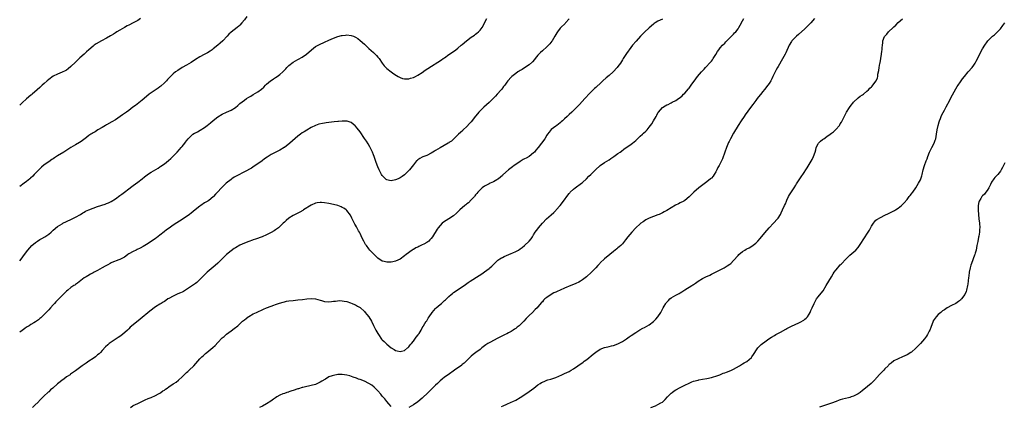
# Model space of a CAD drawing. Units: inches. Extents: x 2598000 to 2601000, y 1482000 to 1485000.
# Drawn here: x 2599874 to 2600317, y 1483171 to 1483344 of the extents above; entities that cross this region are included whole.
import ezdxf

# ---------------------------------------------------------------- set-up
doc = ezdxf.new("R2010")
doc.units = ezdxf.units.IN
doc.header["$MEASUREMENT"] = 0
doc.layers.add('LD25981482_10ft', color=120, linetype='Continuous')

msp = doc.modelspace()

# ---------------------------------------------------------------- linework, layer by layer
at = {"layer": 'LD25981482_10ft'}
for points, elevation in [([(2599976.11, 1483345.89), (2599975, 1483344.37), (2599973.91, 1483343), (2599973, 1483342.06), (2599972.44, 1483341.56), (2599971.74, 1483341), (2599969, 1483338.9), (2599968.05, 1483337.95), (2599967.21, 1483337), (2599965.27, 1483335), (2599964.04, 1483333.96), (2599963, 1483332.97), (2599961, 1483331.35), (2599960.5, 1483331), (2599959.6, 1483330.4), (2599958.35, 1483329.65), (2599956.86, 1483328.86), (2599955, 1483327.82), (2599953, 1483326.59), (2599951, 1483325.28), (2599949, 1483324.04), (2599947.07, 1483323), (2599945, 1483321.72), (2599944.01, 1483321), (2599943, 1483320.13), (2599941.83, 1483319), (2599941, 1483318.15), (2599940.46, 1483317.54), (2599939.91, 1483317), (2599939, 1483316.11), (2599937.36, 1483314.64), (2599937, 1483314.38), (2599936.24, 1483313.76), (2599933, 1483311.57), (2599932.22, 1483311), (2599931, 1483310.01), (2599929, 1483308.32), (2599926.03, 1483305.97), (2599924.89, 1483305.11), (2599923, 1483303.72), (2599921.96, 1483303), (2599920.24, 1483301.76), (2599919.12, 1483301), (2599917, 1483299.53), (2599915.42, 1483298.58), (2599913, 1483297.28), (2599912.46, 1483297), (2599911, 1483296.09), (2599909.07, 1483295), (2599907.87, 1483294.13), (2599907, 1483293.71), (2599906.6, 1483293.4), (2599905.91, 1483293), (2599905, 1483292.39), (2599903.25, 1483291), (2599903, 1483290.82), (2599901.99, 1483290.01), (2599900.77, 1483289.23), (2599899, 1483288.27), (2599897, 1483287.12), (2599893.72, 1483285), (2599891, 1483283.3), (2599889.59, 1483282.41), (2599889, 1483281.99), (2599888.4, 1483281.6), (2599887, 1483280.68), (2599885, 1483279.26), (2599883.81, 1483278.19), (2599883, 1483277.52), (2599881, 1483275.55), (2599880.46, 1483275), (2599879.77, 1483274.23), (2599878.77, 1483273.23), (2599878.52, 1483273), (2599877, 1483271.72), (2599876, 1483271), (2599873.94, 1483269.6)], 11050), ([(2599928.24, 1483345), (2599927, 1483344.13), (2599925, 1483343.06), (2599923, 1483342.08), (2599922.31, 1483341.69), (2599921, 1483340.99), (2599919, 1483339.82), (2599917.66, 1483339), (2599917, 1483338.59), (2599916.05, 1483337.95), (2599915, 1483337.33), (2599914.81, 1483337.19), (2599913, 1483336.18), (2599910.75, 1483335), (2599908.39, 1483333.61), (2599907.48, 1483333), (2599907, 1483332.63), (2599905.02, 1483331), (2599903.96, 1483330.04), (2599902.88, 1483329), (2599901, 1483327.27), (2599900.74, 1483327), (2599899.83, 1483326.17), (2599899, 1483325.44), (2599897, 1483323.46), (2599895.67, 1483322.33), (2599895, 1483321.83), (2599894.45, 1483321.55), (2599893, 1483320.83), (2599891, 1483320.05), (2599889, 1483319.04), (2599887, 1483317.58), (2599886.32, 1483317), (2599885, 1483315.78), (2599884.1, 1483315), (2599883, 1483313.98), (2599881.85, 1483313), (2599879.59, 1483311), (2599879.26, 1483310.74), (2599879, 1483310.56), (2599877, 1483308.93), (2599875, 1483307.19), (2599873.93, 1483306.11)], 11040), ([(2599873.94, 1483236.1), (2599874.63, 1483236.96), (2599876.07, 1483239), (2599877.59, 1483241), (2599879.43, 1483243), (2599881, 1483244.31), (2599881.94, 1483245), (2599883, 1483245.66), (2599883.87, 1483246.13), (2599885.31, 1483247), (2599887, 1483248.19), (2599888.1, 1483249), (2599888.56, 1483249.44), (2599889, 1483249.89), (2599891, 1483251.52), (2599893, 1483252.81), (2599893.34, 1483253), (2599895, 1483253.82), (2599897.18, 1483254.82), (2599899, 1483255.7), (2599901.24, 1483257), (2599902.33, 1483257.67), (2599903, 1483258.05), (2599903.59, 1483258.41), (2599905, 1483259.02), (2599907, 1483259.83), (2599909, 1483260.53), (2599912.37, 1483261.63), (2599913, 1483261.86), (2599913.81, 1483262.19), (2599915, 1483262.77), (2599917, 1483263.99), (2599919, 1483265.43), (2599919.88, 1483266.12), (2599921.12, 1483267), (2599923, 1483268.47), (2599924.4, 1483269.6), (2599925, 1483270.06), (2599927, 1483271.54), (2599928.95, 1483273.05), (2599930.06, 1483273.94), (2599931.2, 1483274.8), (2599931.47, 1483275), (2599933, 1483275.94), (2599936.17, 1483277.83), (2599937, 1483278.39), (2599937.38, 1483278.62), (2599939, 1483279.74), (2599940.85, 1483281.15), (2599941.9, 1483282.1), (2599943, 1483283.21), (2599944.73, 1483285), (2599945.81, 1483286.19), (2599946.6, 1483287), (2599947, 1483287.48), (2599948.19, 1483289), (2599948.53, 1483289.47), (2599949, 1483290.06), (2599949.69, 1483291), (2599951, 1483292.33), (2599951.81, 1483293), (2599952.53, 1483293.47), (2599953, 1483293.7), (2599953.83, 1483294.17), (2599955.13, 1483294.87), (2599957, 1483296.05), (2599958.27, 1483297), (2599959, 1483297.59), (2599959.8, 1483298.2), (2599961, 1483299.23), (2599963, 1483300.78), (2599965, 1483302.06), (2599966.97, 1483303), (2599969, 1483303.9), (2599970.92, 1483305.09), (2599972.03, 1483305.97), (2599973, 1483306.82), (2599975, 1483308.38), (2599975.92, 1483309), (2599977, 1483309.71), (2599977.82, 1483310.18), (2599979, 1483310.93), (2599981, 1483312.11), (2599982.7, 1483313.3), (2599983.77, 1483314.23), (2599984.45, 1483315), (2599985, 1483315.54), (2599986.71, 1483317), (2599987, 1483317.22), (2599988.11, 1483317.89), (2599989, 1483318.47), (2599989.78, 1483319), (2599991, 1483319.9), (2599992.22, 1483321), (2599992.61, 1483321.39), (2599993, 1483321.82), (2599993.6, 1483322.4), (2599994.13, 1483323), (2599995, 1483323.87), (2599997, 1483325.4), (2599999, 1483326.57), (2599999.29, 1483326.71), (2600001, 1483327.66), (2600002.93, 1483329), (2600005.1, 1483331), (2600007, 1483332.44), (2600008.7, 1483333.3), (2600011, 1483334.32), (2600013, 1483335.31), (2600015, 1483336.16), (2600017, 1483336.9), (2600018.64, 1483337.36), (2600019, 1483337.43), (2600020.41, 1483337.59), (2600021, 1483337.61), (2600023, 1483337.37), (2600024.01, 1483337), (2600024.71, 1483336.71), (2600025, 1483336.57), (2600025.97, 1483335.97), (2600027, 1483335.18), (2600029, 1483333.44), (2600029.44, 1483333), (2600031, 1483331.59), (2600033, 1483329.69), (2600033.75, 1483329), (2600034.37, 1483328.36), (2600035, 1483327.62), (2600035.31, 1483327.31), (2600035.55, 1483327), (2600037, 1483324.89), (2600037.82, 1483323.82), (2600039, 1483322.55), (2600041, 1483321.05), (2600042.17, 1483320.17), (2600043.4, 1483319.4), (2600044.15, 1483319), (2600045, 1483318.47), (2600046.11, 1483318.11), (2600047, 1483317.87), (2600048.05, 1483317.95), (2600049, 1483317.96), (2600049.77, 1483318.23), (2600051, 1483318.55), (2600051.3, 1483318.7), (2600051.97, 1483319), (2600053, 1483319.5), (2600055, 1483320.82), (2600056.27, 1483321.73), (2600057.47, 1483322.53), (2600063.57, 1483326.43), (2600064.38, 1483327), (2600065, 1483327.39), (2600067, 1483328.79), (2600067.27, 1483329), (2600068.31, 1483329.69), (2600069, 1483330.21), (2600070.01, 1483331), (2600071, 1483331.74), (2600072.49, 1483333), (2600073, 1483333.39), (2600074.9, 1483335), (2600077, 1483336.57), (2600078.44, 1483337.56), (2600079, 1483337.99), (2600079.59, 1483338.41), (2600080.26, 1483339), (2600081, 1483339.8), (2600081.87, 1483341), (2600084.04, 1483345)], 11060), ([(2600121, 1483344.91), (2600119.45, 1483343), (2600119.23, 1483342.77), (2600117.34, 1483341), (2600117, 1483340.64), (2600115.74, 1483339), (2600115.44, 1483338.56), (2600114.56, 1483337), (2600113.35, 1483335), (2600113.21, 1483334.79), (2600112.32, 1483333.68), (2600111.75, 1483333), (2600111, 1483332.25), (2600109, 1483330.49), (2600108.2, 1483329.8), (2600107.34, 1483329), (2600107, 1483328.58), (2600105.75, 1483327), (2600105.44, 1483326.56), (2600104.51, 1483325.49), (2600103, 1483324.16), (2600101, 1483322.78), (2600099.91, 1483322.09), (2600099, 1483321.62), (2600098.63, 1483321.37), (2600097.99, 1483321), (2600097, 1483320.36), (2600095.32, 1483319), (2600095, 1483318.7), (2600093.49, 1483317), (2600093, 1483316.37), (2600092.05, 1483315), (2600091.57, 1483314.43), (2600090.7, 1483313.3), (2600090.5, 1483313), (2600088.67, 1483311), (2600087.86, 1483310.14), (2600087, 1483309.28), (2600085, 1483307.29), (2600083.83, 1483306.17), (2600082.75, 1483305.25), (2600081, 1483303.55), (2600080.49, 1483303), (2600079.81, 1483302.19), (2600079, 1483301.06), (2600077, 1483298.62), (2600076.19, 1483297.81), (2600075, 1483296.56), (2600073.45, 1483295), (2600073.24, 1483294.76), (2600072.2, 1483293.8), (2600071.31, 1483293), (2600071, 1483292.69), (2600069, 1483290.83), (2600068.07, 1483289.93), (2600067, 1483289.24), (2600066.87, 1483289.13), (2600066.68, 1483289), (2600063, 1483286.9), (2600061, 1483285.71), (2600060.54, 1483285.46), (2600059, 1483284.53), (2600057, 1483283.51), (2600055.65, 1483283), (2600055.2, 1483282.8), (2600055, 1483282.68), (2600053.85, 1483282.15), (2600053, 1483281.52), (2600052.71, 1483281.29), (2600052.41, 1483281), (2600051, 1483279.27), (2600049.27, 1483277), (2600049, 1483276.7), (2600047.21, 1483275), (2600047, 1483274.81), (2600045.95, 1483274.05), (2600045, 1483273.43), (2600044.72, 1483273.28), (2600044.11, 1483273), (2600043, 1483272.54), (2600041, 1483272.15), (2600040.28, 1483272.28), (2600039, 1483272.56), (2600038.75, 1483272.75), (2600038.46, 1483273), (2600037, 1483274.46), (2600036.68, 1483275), (2600036.1, 1483276.1), (2600035.64, 1483277), (2600035, 1483278.34), (2600034.27, 1483280.27), (2600033.32, 1483283), (2600033, 1483283.83), (2600032.58, 1483285), (2600031.63, 1483287), (2600031.41, 1483287.41), (2600030.64, 1483288.64), (2600029.85, 1483289.85), (2600029, 1483291.03), (2600027, 1483294.03), (2600025.76, 1483295.76), (2600025, 1483296.65), (2600024.82, 1483296.82), (2600023, 1483298.26), (2600021.18, 1483298.82), (2600021, 1483298.88), (2600019, 1483298.92), (2600017.26, 1483298.74), (2600017, 1483298.73), (2600015.44, 1483298.56), (2600011.82, 1483298.18), (2600011, 1483298.03), (2600010.1, 1483297.9), (2600008.52, 1483297.48), (2600007, 1483296.95), (2600005, 1483295.99), (2600003, 1483294.85), (2600001.89, 1483294.11), (2600001, 1483293.58), (2600000.19, 1483293), (2599999, 1483292.08), (2599995.45, 1483289), (2599993, 1483287.09), (2599992.86, 1483287), (2599991, 1483285.86), (2599987, 1483283.88), (2599985.23, 1483282.77), (2599984.07, 1483281.93), (2599982.92, 1483281.08), (2599981, 1483279.72), (2599979.4, 1483278.6), (2599978.17, 1483277.83), (2599975, 1483276.12), (2599971.62, 1483274.38), (2599971, 1483274.01), (2599970.34, 1483273.66), (2599969.34, 1483273), (2599969, 1483272.75), (2599966.83, 1483271), (2599964.76, 1483269), (2599962.92, 1483267), (2599961.97, 1483266.03), (2599961.12, 1483265), (2599961, 1483264.88), (2599959, 1483263.32), (2599958.55, 1483263), (2599957, 1483262.16), (2599955.4, 1483261), (2599955, 1483260.73), (2599952.91, 1483259), (2599951, 1483257.5), (2599950.32, 1483257), (2599947.44, 1483255), (2599943, 1483252.12), (2599941.14, 1483250.86), (2599939.98, 1483250.02), (2599938.85, 1483249.15), (2599937, 1483247.67), (2599935.49, 1483246.51), (2599935, 1483246.15), (2599933, 1483244.76), (2599931, 1483243.44), (2599929.47, 1483242.53), (2599928.15, 1483241.85), (2599926.78, 1483241.22), (2599926.28, 1483241), (2599925, 1483240.39), (2599923, 1483239.24), (2599922.62, 1483239), (2599921.7, 1483238.3), (2599921, 1483237.81), (2599920.51, 1483237.49), (2599919.51, 1483237), (2599919, 1483236.71), (2599918.57, 1483236.57), (2599915.32, 1483235.32), (2599915, 1483235.18), (2599914.66, 1483235), (2599913.61, 1483234.39), (2599913, 1483234.11), (2599912.31, 1483233.69), (2599911.02, 1483233), (2599909, 1483231.83), (2599907.46, 1483231), (2599907, 1483230.73), (2599905.84, 1483230.16), (2599904.56, 1483229.44), (2599903.84, 1483229), (2599903, 1483228.45), (2599899.95, 1483226.05), (2599899, 1483225.47), (2599898.73, 1483225.27), (2599898.27, 1483225), (2599897, 1483224.1), (2599895.59, 1483223), (2599895, 1483222.47), (2599893, 1483220.55), (2599891.22, 1483218.78), (2599890.25, 1483217.75), (2599889.61, 1483217), (2599889, 1483216.34), (2599887.83, 1483215), (2599887, 1483214.11), (2599885.89, 1483213), (2599885, 1483212.07), (2599883.39, 1483210.61), (2599883, 1483210.23), (2599882.33, 1483209.66), (2599881.42, 1483209), (2599881, 1483208.71), (2599880.34, 1483208.34), (2599879, 1483207.53), (2599878.15, 1483207), (2599877, 1483206.32), (2599876.25, 1483205.75), (2599875, 1483204.92), (2599873.94, 1483204.05)], 11070), ([(2600163, 1483344.66), (2600161, 1483343.74), (2600159.77, 1483343), (2600159.3, 1483342.7), (2600159, 1483342.49), (2600157, 1483340.8), (2600155, 1483338.87), (2600153.17, 1483337), (2600151.15, 1483334.85), (2600149.58, 1483333), (2600148.1, 1483331), (2600147.61, 1483330.39), (2600146.78, 1483329.22), (2600145.31, 1483327), (2600145, 1483326.48), (2600144.07, 1483325), (2600143, 1483323.47), (2600142.64, 1483323), (2600140.89, 1483321.11), (2600139, 1483319.42), (2600137.68, 1483318.32), (2600136.21, 1483317), (2600135, 1483315.88), (2600133.52, 1483314.48), (2600133, 1483314.04), (2600132.48, 1483313.52), (2600131, 1483312.12), (2600129.92, 1483311), (2600128.52, 1483309.48), (2600128.03, 1483309), (2600125.67, 1483306.33), (2600124.7, 1483305.3), (2600123, 1483303.68), (2600122.24, 1483303), (2600121, 1483301.82), (2600120.12, 1483301), (2600119, 1483299.89), (2600118.04, 1483299), (2600117.46, 1483298.54), (2600117, 1483298.13), (2600115.51, 1483297), (2600115, 1483296.64), (2600113, 1483295.1), (2600112.03, 1483293.97), (2600111.31, 1483293), (2600111, 1483292.54), (2600110.08, 1483291), (2600108.68, 1483289), (2600107.13, 1483287), (2600106.13, 1483285.87), (2600105.45, 1483285), (2600105, 1483284.59), (2600103, 1483283.04), (2600101.66, 1483282.34), (2600101, 1483281.95), (2600100.38, 1483281.62), (2600099, 1483280.79), (2600097, 1483279.49), (2600096.32, 1483279), (2600095.57, 1483278.43), (2600093.84, 1483277), (2600091.28, 1483274.72), (2600091, 1483274.45), (2600090.21, 1483273.79), (2600089.32, 1483273), (2600089, 1483272.76), (2600088.49, 1483272.49), (2600087, 1483271.65), (2600085.46, 1483271), (2600085, 1483270.78), (2600083.85, 1483270.15), (2600083, 1483269.71), (2600081.93, 1483269), (2600081, 1483268.11), (2600080.03, 1483267), (2600079.6, 1483266.4), (2600079, 1483265.75), (2600078.69, 1483265.31), (2600078.42, 1483265), (2600077, 1483263.52), (2600075.74, 1483262.26), (2600075, 1483261.68), (2600074.64, 1483261.36), (2600074.16, 1483261), (2600071.86, 1483259), (2600071.45, 1483258.55), (2600071, 1483258.17), (2600070.41, 1483257.59), (2600069, 1483256.42), (2600067, 1483255.03), (2600065.73, 1483254.27), (2600064.55, 1483253.45), (2600064, 1483253), (2600063, 1483251.97), (2600062.21, 1483251), (2600061.7, 1483250.3), (2600059.59, 1483247), (2600059, 1483246.24), (2600058.43, 1483245.57), (2600057.88, 1483245), (2600057, 1483244.36), (2600055.63, 1483243.63), (2600055, 1483243.27), (2600053.45, 1483242.55), (2600053, 1483242.32), (2600052.09, 1483241.91), (2600051, 1483241.3), (2600050.8, 1483241.2), (2600050.46, 1483241), (2600047.68, 1483239), (2600047, 1483238.42), (2600045, 1483236.95), (2600043, 1483235.98), (2600041.74, 1483235.74), (2600041, 1483235.54), (2600039.55, 1483235.55), (2600039, 1483235.51), (2600037.84, 1483235.84), (2600037, 1483236.04), (2600035, 1483237.32), (2600033, 1483239.24), (2600031.46, 1483241), (2600031, 1483241.55), (2600029.87, 1483243), (2600029.52, 1483243.52), (2600028.64, 1483245), (2600027.71, 1483247), (2600027.44, 1483247.44), (2600027, 1483248.42), (2600026.72, 1483249), (2600026.36, 1483249.64), (2600025.36, 1483251.36), (2600025, 1483252.1), (2600024.67, 1483252.67), (2600023.96, 1483254.04), (2600023.49, 1483255), (2600023.35, 1483255.34), (2600022.64, 1483256.64), (2600021, 1483258.73), (2600020.69, 1483259), (2600019.76, 1483259.76), (2600019, 1483260.17), (2600018.44, 1483260.44), (2600017, 1483260.93), (2600015, 1483261.43), (2600013, 1483261.86), (2600011, 1483262.24), (2600009.62, 1483262.38), (2600009, 1483262.4), (2600007.74, 1483262.26), (2600007, 1483262.09), (2600005, 1483261.15), (2600001.63, 1483259), (2600001.24, 1483258.76), (2599999.96, 1483258.04), (2599997, 1483256.51), (2599995, 1483255.28), (2599993.74, 1483254.26), (2599993, 1483253.55), (2599992.47, 1483253), (2599991, 1483251.6), (2599990.3, 1483251), (2599989, 1483250.08), (2599988.34, 1483249.66), (2599987, 1483248.9), (2599985, 1483247.84), (2599983, 1483246.96), (2599980.06, 1483245.94), (2599979, 1483245.6), (2599978.57, 1483245.43), (2599977, 1483244.88), (2599975, 1483244.15), (2599973, 1483243.2), (2599971, 1483242.03), (2599970.38, 1483241.62), (2599969, 1483240.68), (2599967, 1483239.02), (2599963, 1483235.06), (2599961.92, 1483234.08), (2599958.24, 1483231), (2599957, 1483229.81), (2599956.56, 1483229.44), (2599956.18, 1483229), (2599955, 1483227.74), (2599954.24, 1483227), (2599953.57, 1483226.43), (2599953, 1483225.98), (2599951.68, 1483225), (2599949, 1483223.21), (2599947.59, 1483222.41), (2599947, 1483222.12), (2599946.23, 1483221.77), (2599945, 1483221.25), (2599943, 1483220.33), (2599941, 1483219.23), (2599940.62, 1483219), (2599939.68, 1483218.32), (2599939, 1483217.87), (2599938.45, 1483217.55), (2599937.5, 1483217), (2599937, 1483216.66), (2599935, 1483215.46), (2599934.35, 1483215), (2599933, 1483213.95), (2599932.52, 1483213.48), (2599928.06, 1483209.94), (2599925, 1483207.44), (2599923.68, 1483206.32), (2599923, 1483205.65), (2599922.66, 1483205.34), (2599922.36, 1483205), (2599920.12, 1483203), (2599919, 1483202.17), (2599918.28, 1483201.72), (2599915, 1483199.57), (2599914.24, 1483199), (2599913.56, 1483198.44), (2599912.55, 1483197.45), (2599911, 1483195.79), (2599910.24, 1483195), (2599909.61, 1483194.39), (2599909, 1483193.84), (2599907.99, 1483193), (2599907, 1483192.29), (2599905.09, 1483191), (2599903.77, 1483190.23), (2599902.08, 1483189), (2599899, 1483186.66), (2599896.83, 1483185.17), (2599896.62, 1483185), (2599895, 1483183.98), (2599893.74, 1483183), (2599893, 1483182.48), (2599892.16, 1483181.85), (2599891, 1483180.89), (2599888.78, 1483179), (2599887.83, 1483178.17), (2599887, 1483177.36), (2599886.8, 1483177.2), (2599886.61, 1483177), (2599885, 1483175.48), (2599884.52, 1483175), (2599883.73, 1483174.27), (2599883, 1483173.49), (2599882.73, 1483173.27), (2599882.51, 1483173), (2599880.44, 1483171), (2599879.68, 1483170.32)], 11080), ([(2599923.74, 1483170.26), (2599924.85, 1483171), (2599925, 1483171.08), (2599927, 1483172.02), (2599928.94, 1483173), (2599930.32, 1483173.68), (2599931.69, 1483174.31), (2599933, 1483174.79), (2599935, 1483175.64), (2599936.4, 1483176.4), (2599937, 1483176.74), (2599937.38, 1483177), (2599938.3, 1483177.7), (2599939, 1483178.11), (2599939.52, 1483178.48), (2599940.31, 1483179), (2599941, 1483179.48), (2599943, 1483180.83), (2599943.27, 1483181), (2599944.3, 1483181.7), (2599945.41, 1483182.59), (2599947, 1483184.03), (2599947.93, 1483185), (2599948.47, 1483185.53), (2599949, 1483185.98), (2599949.51, 1483186.49), (2599950.1, 1483187), (2599952.2, 1483189), (2599955, 1483192.05), (2599955.9, 1483193), (2599956.47, 1483193.53), (2599957.53, 1483194.47), (2599958.16, 1483195), (2599959, 1483195.66), (2599960.82, 1483197.18), (2599961.86, 1483198.14), (2599963, 1483199.45), (2599965, 1483201.53), (2599965.82, 1483202.18), (2599966.73, 1483203), (2599967, 1483203.22), (2599969, 1483204.75), (2599970.33, 1483205.67), (2599971, 1483206.25), (2599971.46, 1483206.54), (2599971.97, 1483207), (2599973, 1483207.88), (2599974.19, 1483209), (2599974.64, 1483209.36), (2599975, 1483209.69), (2599975.72, 1483210.28), (2599976.68, 1483211), (2599977, 1483211.21), (2599979, 1483212.32), (2599980.48, 1483213), (2599981, 1483213.26), (2599983, 1483214.13), (2599983.62, 1483214.38), (2599985, 1483215), (2599987, 1483215.8), (2599988.24, 1483216.24), (2599989, 1483216.53), (2599990.85, 1483217.15), (2599992.37, 1483217.63), (2599993, 1483217.79), (2599994, 1483218), (2599995, 1483218.18), (2599997, 1483218.39), (2599999, 1483218.57), (2600001.18, 1483218.82), (2600003.06, 1483219.06), (2600005.2, 1483219.2), (2600007.03, 1483219.03), (2600009, 1483218.45), (2600009.72, 1483218.28), (2600011, 1483217.92), (2600013, 1483217.78), (2600014.13, 1483217.87), (2600015, 1483217.97), (2600015.91, 1483218.09), (2600017.74, 1483218.26), (2600019, 1483218.17), (2600019.91, 1483218.09), (2600021, 1483217.81), (2600022.65, 1483217.35), (2600023.5, 1483217), (2600024.52, 1483216.52), (2600025, 1483216.37), (2600025.84, 1483215.84), (2600027, 1483215.17), (2600029, 1483213.39), (2600029.35, 1483213), (2600030.1, 1483212.1), (2600031, 1483210.95), (2600032.18, 1483209), (2600033.13, 1483207.13), (2600034.16, 1483205), (2600035, 1483203.45), (2600035.27, 1483203), (2600036.7, 1483201), (2600037, 1483200.66), (2600037.88, 1483199.88), (2600038.7, 1483199), (2600038.86, 1483198.86), (2600039, 1483198.71), (2600041, 1483197.06), (2600042.35, 1483196.35), (2600043, 1483195.87), (2600043.77, 1483195.77), (2600045, 1483195.39), (2600045.59, 1483195.59), (2600047, 1483195.93), (2600048.39, 1483197), (2600048.72, 1483197.28), (2600049, 1483197.56), (2600049.62, 1483198.38), (2600050.14, 1483199), (2600051, 1483200.09), (2600051.7, 1483201), (2600052.2, 1483201.8), (2600053.08, 1483202.92), (2600053.16, 1483203), (2600053.53, 1483203.53), (2600054.47, 1483205), (2600055, 1483206.01), (2600055.33, 1483206.67), (2600055.57, 1483207), (2600056.8, 1483209), (2600056.9, 1483209.1), (2600057, 1483209.24), (2600057.67, 1483210.33), (2600058.04, 1483211), (2600059.44, 1483213), (2600060.19, 1483213.81), (2600061, 1483214.75), (2600061.24, 1483215), (2600063, 1483216.49), (2600063.57, 1483217), (2600064.35, 1483217.65), (2600065, 1483218.25), (2600065.41, 1483218.59), (2600065.84, 1483219), (2600067, 1483220.18), (2600067.99, 1483221), (2600068.51, 1483221.49), (2600069, 1483221.87), (2600073, 1483224.52), (2600074.43, 1483225.57), (2600075, 1483225.9), (2600075.63, 1483226.37), (2600076.59, 1483227), (2600080.51, 1483229.49), (2600081.72, 1483230.28), (2600083, 1483231.15), (2600085, 1483232.64), (2600085.44, 1483233), (2600086.26, 1483233.74), (2600087, 1483234.49), (2600089, 1483236.37), (2600089.9, 1483237), (2600090.57, 1483237.43), (2600091, 1483237.69), (2600091.86, 1483238.14), (2600093.91, 1483239), (2600095, 1483239.43), (2600095.75, 1483239.75), (2600097, 1483240.32), (2600098.22, 1483241), (2600099, 1483241.49), (2600099.85, 1483242.15), (2600101.01, 1483243), (2600103.09, 1483245), (2600103.9, 1483246.1), (2600104.55, 1483247), (2600105, 1483247.77), (2600105.82, 1483249), (2600106.3, 1483249.7), (2600107, 1483250.56), (2600107.33, 1483251), (2600109, 1483253), (2600110.91, 1483255), (2600113, 1483256.84), (2600114.12, 1483257.88), (2600115, 1483258.74), (2600115.24, 1483259), (2600117.03, 1483261), (2600119, 1483263.53), (2600120.02, 1483265), (2600121, 1483266.32), (2600121.3, 1483266.7), (2600121.55, 1483267), (2600123, 1483268.38), (2600123.8, 1483269), (2600126.59, 1483271), (2600127, 1483271.34), (2600128.8, 1483273), (2600129.87, 1483274.13), (2600130.75, 1483275), (2600132.84, 1483277), (2600135.04, 1483278.96), (2600137, 1483280.33), (2600139, 1483281.58), (2600139.85, 1483282.15), (2600141.2, 1483283), (2600143, 1483284.34), (2600143.97, 1483285), (2600144.54, 1483285.46), (2600145.71, 1483286.29), (2600149, 1483288.52), (2600149.59, 1483289), (2600151, 1483290.23), (2600151.79, 1483291), (2600153, 1483292.14), (2600153.98, 1483293), (2600154.54, 1483293.46), (2600155.57, 1483294.43), (2600156.07, 1483295), (2600157, 1483296.14), (2600157.64, 1483297), (2600158.24, 1483297.76), (2600158.95, 1483299), (2600160.13, 1483301), (2600160.47, 1483301.53), (2600161, 1483302.64), (2600161.14, 1483302.86), (2600161.22, 1483303), (2600162.96, 1483305.04), (2600164.25, 1483305.75), (2600165, 1483306.21), (2600165.57, 1483306.43), (2600166.63, 1483307), (2600167, 1483307.17), (2600167.38, 1483307.38), (2600169, 1483308.17), (2600170.28, 1483309), (2600171, 1483309.55), (2600171.8, 1483310.2), (2600172.54, 1483311), (2600173, 1483311.45), (2600174.66, 1483313.34), (2600175, 1483313.75), (2600175.93, 1483315), (2600178.02, 1483317.98), (2600178.81, 1483319), (2600180.55, 1483321), (2600181.75, 1483322.25), (2600182.41, 1483323), (2600184.62, 1483325.38), (2600185, 1483325.87), (2600185.53, 1483326.47), (2600185.89, 1483327), (2600187, 1483328.81), (2600187.81, 1483330.19), (2600188.37, 1483331), (2600189, 1483331.8), (2600190.03, 1483333), (2600191, 1483334), (2600191.48, 1483334.52), (2600192.01, 1483335), (2600194.04, 1483337), (2600194.5, 1483337.5), (2600195, 1483337.97), (2600195.47, 1483338.53), (2600195.95, 1483339), (2600197, 1483340.37), (2600197.43, 1483341), (2600197.97, 1483341.97), (2600199, 1483343.89), (2600199.59, 1483345)], 11090), ([(2600231.33, 1483345), (2600229.7, 1483343), (2600229, 1483342.29), (2600227, 1483340.33), (2600224.19, 1483337.81), (2600223.22, 1483337), (2600223, 1483336.79), (2600221.21, 1483335), (2600221, 1483334.71), (2600219.95, 1483333), (2600218.44, 1483329.56), (2600218.14, 1483329), (2600217.07, 1483326.93), (2600215, 1483323.5), (2600214.74, 1483323), (2600214.11, 1483321.89), (2600212.72, 1483319), (2600212.13, 1483317.87), (2600211.68, 1483317), (2600211, 1483315.88), (2600210.37, 1483315), (2600209.73, 1483314.27), (2600209, 1483313.24), (2600208.89, 1483313.11), (2600208.15, 1483312.15), (2600207.12, 1483310.88), (2600207, 1483310.71), (2600205.64, 1483309), (2600205, 1483308.13), (2600203.59, 1483306.41), (2600202.55, 1483305), (2600200.25, 1483301.75), (2600199.76, 1483301), (2600198.38, 1483299), (2600197.1, 1483297), (2600195, 1483293.46), (2600193.63, 1483291), (2600193, 1483289.79), (2600192.74, 1483289.26), (2600191.78, 1483287), (2600191.01, 1483285), (2600189.99, 1483282.01), (2600189.55, 1483281), (2600189, 1483279.88), (2600188.54, 1483279), (2600187.97, 1483278.03), (2600187.48, 1483277), (2600187, 1483276.09), (2600186.33, 1483275), (2600185.77, 1483274.23), (2600185, 1483273.32), (2600184.84, 1483273.16), (2600184.66, 1483273), (2600183, 1483271.68), (2600179.41, 1483269), (2600177.09, 1483267), (2600176.04, 1483265.96), (2600175.17, 1483265), (2600175, 1483264.85), (2600173, 1483263.28), (2600172.57, 1483263), (2600171, 1483262.2), (2600170.19, 1483261.81), (2600168.89, 1483261.11), (2600167, 1483260.02), (2600165, 1483258.81), (2600163.82, 1483258.18), (2600163, 1483257.7), (2600161.51, 1483257), (2600161, 1483256.79), (2600159, 1483256.08), (2600157, 1483255.26), (2600155.5, 1483254.5), (2600154.27, 1483253.73), (2600153.25, 1483253), (2600153, 1483252.79), (2600151.08, 1483250.92), (2600149.23, 1483249), (2600147.42, 1483247), (2600147.23, 1483246.77), (2600147, 1483246.39), (2600146.37, 1483245.63), (2600145.94, 1483245), (2600145, 1483243.82), (2600144.26, 1483243), (2600143.59, 1483242.41), (2600143, 1483241.95), (2600142.48, 1483241.52), (2600141, 1483240.36), (2600139.3, 1483239), (2600136.9, 1483237), (2600135, 1483235.21), (2600134.8, 1483235), (2600133.88, 1483234.12), (2600133.02, 1483233), (2600131.07, 1483231), (2600128.88, 1483229), (2600127, 1483227.59), (2600126.08, 1483227), (2600125.37, 1483226.63), (2600124.02, 1483225.98), (2600123, 1483225.56), (2600121.79, 1483225), (2600119, 1483223.85), (2600117, 1483223), (2600115.6, 1483222.4), (2600115, 1483222.11), (2600114.22, 1483221.78), (2600112.93, 1483221.07), (2600111, 1483219.72), (2600110.16, 1483219), (2600109.57, 1483218.43), (2600109, 1483217.76), (2600108.63, 1483217.37), (2600107, 1483215.48), (2600106.61, 1483215), (2600105.79, 1483214.21), (2600104.61, 1483213), (2600103, 1483211.53), (2600102.47, 1483211), (2600101.75, 1483210.25), (2600100.6, 1483209), (2600099, 1483207.45), (2600098.5, 1483207), (2600097.66, 1483206.34), (2600097, 1483205.8), (2600096.51, 1483205.49), (2600095.86, 1483205), (2600095, 1483204.43), (2600093.74, 1483203.74), (2600093, 1483203.36), (2600092.27, 1483203), (2600091.4, 1483202.6), (2600089, 1483201.42), (2600087, 1483200.38), (2600085.64, 1483199.64), (2600085, 1483199.29), (2600084.53, 1483199), (2600083.62, 1483198.38), (2600083, 1483197.94), (2600081.77, 1483197), (2600081, 1483196.36), (2600079.1, 1483195), (2600077.91, 1483194.09), (2600077, 1483193.33), (2600074.78, 1483191), (2600073.84, 1483190.16), (2600073, 1483189.5), (2600072.72, 1483189.28), (2600069.47, 1483187), (2600066.58, 1483185), (2600065, 1483183.85), (2600063.97, 1483183), (2600063, 1483182.16), (2600061.8, 1483181), (2600061, 1483180.28), (2600057.6, 1483177), (2600057, 1483176.38), (2600055.54, 1483175), (2600055, 1483174.43), (2600053, 1483172.83), (2600051, 1483171.5), (2600049, 1483170.25)], 11100), ([(2600090.63, 1483170.63), (2600091.37, 1483171), (2600093, 1483171.77), (2600095, 1483172.64), (2600095.76, 1483173), (2600097, 1483173.62), (2600099, 1483174.78), (2600102.44, 1483177), (2600103, 1483177.39), (2600105.21, 1483179), (2600107, 1483180.4), (2600107.97, 1483181), (2600108.58, 1483181.42), (2600109, 1483181.65), (2600110.06, 1483182.06), (2600111, 1483182.48), (2600111.39, 1483182.61), (2600112.84, 1483183), (2600115, 1483183.8), (2600117.83, 1483185), (2600118.6, 1483185.4), (2600119, 1483185.57), (2600119.97, 1483186.03), (2600121, 1483186.49), (2600121.98, 1483187), (2600123, 1483187.6), (2600125, 1483188.95), (2600127.36, 1483190.64), (2600127.82, 1483191), (2600129, 1483191.86), (2600131.84, 1483194.16), (2600133, 1483195.14), (2600135, 1483196.49), (2600137, 1483197.24), (2600138.46, 1483197.54), (2600139, 1483197.63), (2600140.09, 1483197.91), (2600141, 1483198.1), (2600143, 1483198.85), (2600143.3, 1483199), (2600145, 1483199.89), (2600146.88, 1483201.12), (2600148.03, 1483201.97), (2600149, 1483202.65), (2600151, 1483203.98), (2600152.88, 1483205.12), (2600154.17, 1483205.83), (2600155, 1483206.26), (2600157, 1483207.42), (2600159, 1483208.85), (2600159.17, 1483209), (2600160.09, 1483209.91), (2600160.97, 1483211), (2600162.24, 1483213), (2600162.52, 1483213.48), (2600163, 1483214.44), (2600163.21, 1483214.79), (2600163.3, 1483215), (2600163.71, 1483215.71), (2600164.49, 1483217), (2600164.71, 1483217.29), (2600165, 1483217.6), (2600165.71, 1483218.29), (2600166.37, 1483219), (2600167, 1483219.5), (2600169, 1483220.72), (2600170.5, 1483221.49), (2600171, 1483221.82), (2600171.79, 1483222.21), (2600173.07, 1483223.07), (2600176.15, 1483225), (2600176.7, 1483225.3), (2600177, 1483225.53), (2600177.94, 1483226.06), (2600179.03, 1483227), (2600181, 1483228.22), (2600182.58, 1483229), (2600184.26, 1483229.74), (2600185, 1483230.08), (2600185.6, 1483230.4), (2600187.2, 1483231.2), (2600189, 1483232.14), (2600190.71, 1483233), (2600192.16, 1483233.84), (2600193.36, 1483234.64), (2600193.79, 1483235), (2600195, 1483236.27), (2600197, 1483238.61), (2600197.37, 1483239), (2600199, 1483240.32), (2600200.1, 1483241), (2600200.68, 1483241.32), (2600201, 1483241.54), (2600201.98, 1483242.02), (2600203.21, 1483242.79), (2600205, 1483244.13), (2600205.85, 1483245), (2600207, 1483246.24), (2600209, 1483248.78), (2600210.95, 1483251), (2600213, 1483253.07), (2600214.74, 1483255), (2600215, 1483255.35), (2600216.05, 1483257), (2600216.36, 1483257.64), (2600217.05, 1483259), (2600217.95, 1483261), (2600218.29, 1483261.71), (2600218.8, 1483263), (2600219, 1483263.44), (2600219.73, 1483265), (2600220.17, 1483265.83), (2600221, 1483267.11), (2600222.31, 1483269), (2600223, 1483270.13), (2600223.32, 1483270.68), (2600224.47, 1483272.47), (2600224.79, 1483273), (2600225.68, 1483274.32), (2600226.16, 1483275), (2600228.09, 1483277.91), (2600229, 1483279.42), (2600230.32, 1483281.68), (2600231, 1483283.05), (2600231.64, 1483285), (2600231.95, 1483286.05), (2600232.16, 1483287), (2600233, 1483288.74), (2600233.17, 1483289), (2600234.13, 1483289.87), (2600235, 1483290.6), (2600235.24, 1483290.76), (2600235.55, 1483291), (2600237, 1483292.01), (2600238.39, 1483293), (2600239, 1483293.5), (2600239.87, 1483294.13), (2600240.83, 1483295), (2600241, 1483295.18), (2600242.61, 1483297), (2600242.77, 1483297.23), (2600243, 1483297.63), (2600243.54, 1483298.46), (2600244.85, 1483301.15), (2600245.81, 1483303), (2600247.11, 1483305), (2600247.87, 1483306.13), (2600248.66, 1483307), (2600249, 1483307.42), (2600251, 1483309.34), (2600251.9, 1483310.1), (2600253, 1483310.74), (2600253.36, 1483311), (2600255, 1483312.34), (2600255.69, 1483313), (2600256.33, 1483313.67), (2600257, 1483314.3), (2600257.34, 1483314.66), (2600259, 1483316.86), (2600259.07, 1483317), (2600259.65, 1483318.35), (2600259.81, 1483319), (2600259.94, 1483319.94), (2600260.37, 1483321.63), (2600260.52, 1483323), (2600260.82, 1483324.82), (2600260.88, 1483325.12), (2600261.49, 1483329), (2600261.65, 1483330.35), (2600261.76, 1483331), (2600261.87, 1483331.87), (2600261.92, 1483333), (2600262.08, 1483334.08), (2600262.18, 1483335), (2600262.93, 1483336.93), (2600263, 1483337.06), (2600263.98, 1483338.02), (2600264.7, 1483339), (2600266.73, 1483341), (2600267, 1483341.26), (2600267.94, 1483342.06), (2600269, 1483343.14), (2600271, 1483344.88)], 11110), ([(2600157.78, 1483170.22), (2600159.84, 1483171), (2600161, 1483171.54), (2600162.31, 1483172.31), (2600163, 1483172.7), (2600164.22, 1483173.78), (2600165.25, 1483175), (2600167, 1483176.72), (2600167.36, 1483177), (2600168.33, 1483177.67), (2600169, 1483178.15), (2600171, 1483179.29), (2600173, 1483180.29), (2600175, 1483181.22), (2600176.26, 1483181.74), (2600177, 1483182.01), (2600179, 1483182.57), (2600179.37, 1483182.63), (2600181, 1483182.95), (2600183, 1483183.28), (2600185, 1483183.73), (2600186.01, 1483184.01), (2600187, 1483184.34), (2600188.81, 1483185), (2600190.34, 1483185.66), (2600191, 1483185.83), (2600191.82, 1483186.18), (2600193, 1483186.53), (2600194.13, 1483187), (2600195, 1483187.41), (2600197.65, 1483189), (2600199, 1483189.88), (2600199.74, 1483190.26), (2600201.01, 1483190.99), (2600203, 1483192.7), (2600203.25, 1483193), (2600203.92, 1483194.08), (2600204.58, 1483195), (2600205, 1483195.66), (2600205.94, 1483197), (2600207, 1483198.12), (2600207.41, 1483198.59), (2600207.93, 1483199), (2600209, 1483199.78), (2600210.89, 1483201.11), (2600212.11, 1483201.89), (2600213.38, 1483202.62), (2600214.02, 1483203), (2600216.17, 1483204.17), (2600218.56, 1483205.44), (2600219, 1483205.7), (2600219.88, 1483206.12), (2600221, 1483206.75), (2600224.32, 1483208.32), (2600225, 1483208.62), (2600226.53, 1483209.47), (2600227, 1483209.87), (2600227.64, 1483210.36), (2600228.19, 1483211), (2600229, 1483212.14), (2600229.48, 1483213), (2600229.79, 1483213.79), (2600230.34, 1483215), (2600231.2, 1483217), (2600231.81, 1483218.19), (2600232.33, 1483219), (2600233, 1483219.92), (2600234.4, 1483221.6), (2600235.27, 1483222.73), (2600236.64, 1483225), (2600238.96, 1483229), (2600239.74, 1483230.26), (2600240.21, 1483231), (2600241, 1483232), (2600241.81, 1483233), (2600242.37, 1483233.63), (2600243, 1483234.28), (2600243.37, 1483234.63), (2600245.64, 1483237), (2600247.34, 1483238.66), (2600249.96, 1483241), (2600251, 1483242.19), (2600251.62, 1483243), (2600254.19, 1483247), (2600255, 1483248.16), (2600256.07, 1483249.93), (2600257, 1483251.71), (2600257.86, 1483253), (2600258.34, 1483253.66), (2600259, 1483254.35), (2600259.36, 1483254.64), (2600261, 1483255.63), (2600263, 1483256.63), (2600264.61, 1483257.39), (2600267, 1483258.55), (2600267.3, 1483258.7), (2600267.79, 1483259), (2600269, 1483259.77), (2600270.49, 1483261), (2600271, 1483261.48), (2600271.75, 1483262.25), (2600273, 1483263.74), (2600274, 1483265), (2600274.46, 1483265.54), (2600275, 1483266.22), (2600275.34, 1483266.66), (2600275.56, 1483267), (2600277, 1483268.94), (2600278.22, 1483271), (2600279, 1483272.59), (2600279.17, 1483273), (2600279.62, 1483274.38), (2600279.81, 1483275), (2600280.29, 1483277), (2600280.88, 1483279), (2600281.65, 1483281), (2600282.06, 1483281.94), (2600282.41, 1483283), (2600283.15, 1483285), (2600283.77, 1483286.23), (2600284.13, 1483287), (2600285.2, 1483289), (2600285.7, 1483290.3), (2600285.92, 1483291), (2600286.26, 1483293), (2600286.55, 1483295), (2600287.01, 1483297), (2600287.48, 1483298.52), (2600287.65, 1483299), (2600288.08, 1483300.08), (2600288.42, 1483301), (2600288.58, 1483301.42), (2600289.23, 1483302.77), (2600289.8, 1483303.8), (2600290.44, 1483305), (2600290.61, 1483305.39), (2600291.31, 1483306.69), (2600291.5, 1483307), (2600292.04, 1483308.04), (2600292.68, 1483309.32), (2600295, 1483313.39), (2600295.56, 1483314.44), (2600295.93, 1483315), (2600297, 1483316.58), (2600298.02, 1483317.98), (2600298.87, 1483319), (2600300.5, 1483321), (2600302.24, 1483323), (2600303, 1483324), (2600303.66, 1483325), (2600304.16, 1483325.84), (2600307, 1483331.4), (2600307.93, 1483333), (2600309, 1483334.54), (2600309.37, 1483335), (2600311, 1483336.64), (2600311.41, 1483337), (2600312.29, 1483337.71), (2600313.35, 1483338.65), (2600313.72, 1483339), (2600315, 1483340.4), (2600316.11, 1483341.89), (2600317, 1483343.03)], 11120), ([(2600317, 1483280.24), (2600315.87, 1483278.13), (2600315.33, 1483277), (2600315, 1483276.47), (2600313.87, 1483275), (2600313.46, 1483274.54), (2600312.46, 1483273.54), (2600312.07, 1483273), (2600311, 1483271.42), (2600310.5, 1483270.5), (2600309.77, 1483269), (2600309, 1483267.72), (2600308.51, 1483267), (2600307.88, 1483266.12), (2600307, 1483265.37), (2600306.69, 1483265), (2600306.19, 1483264.19), (2600305.41, 1483263), (2600305.29, 1483262.7), (2600304.98, 1483261), (2600305.03, 1483258.97), (2600305.31, 1483255), (2600305.55, 1483253), (2600305.7, 1483251), (2600305.63, 1483250.37), (2600305.54, 1483249), (2600305.25, 1483247.25), (2600305.16, 1483246.84), (2600304.83, 1483244.83), (2600304.47, 1483243), (2600304.03, 1483241), (2600303.63, 1483239.63), (2600303.47, 1483239), (2600303.36, 1483238.64), (2600301.96, 1483235), (2600301.73, 1483234.27), (2600301.37, 1483233), (2600300.99, 1483231), (2600300.77, 1483229.23), (2600300.67, 1483228.67), (2600300.29, 1483225.71), (2600300.17, 1483225), (2600299.75, 1483223), (2600299.56, 1483222.44), (2600298.98, 1483221.02), (2600297.49, 1483219), (2600297.27, 1483218.73), (2600297, 1483218.45), (2600296.18, 1483217.82), (2600295, 1483217.04), (2600293, 1483216.05), (2600290.99, 1483215), (2600289.84, 1483214.16), (2600289, 1483213.61), (2600288.67, 1483213.33), (2600288.22, 1483213), (2600287, 1483211.96), (2600286.04, 1483211), (2600285.6, 1483210.4), (2600284.83, 1483209.17), (2600284.75, 1483209), (2600283.75, 1483206.25), (2600283.26, 1483205), (2600283, 1483204.49), (2600282.17, 1483203), (2600281.72, 1483202.28), (2600280.87, 1483201.13), (2600279, 1483198.96), (2600277, 1483196.98), (2600275, 1483195.16), (2600274.74, 1483195), (2600273, 1483193.96), (2600270.99, 1483193.01), (2600269, 1483192.17), (2600267, 1483191.17), (2600265.8, 1483190.2), (2600265, 1483189.6), (2600264.73, 1483189.27), (2600264.47, 1483189), (2600263, 1483187.58), (2600262.5, 1483187), (2600261.77, 1483186.23), (2600261, 1483185.53), (2600259, 1483183.26), (2600258.78, 1483183), (2600257.93, 1483182.07), (2600256.8, 1483181), (2600253.64, 1483178.36), (2600253, 1483177.85), (2600251.86, 1483177), (2600251, 1483176.41), (2600249.82, 1483175.82), (2600249, 1483175.38), (2600247.9, 1483175), (2600247.21, 1483174.79), (2600246.64, 1483174.64), (2600244, 1483174), (2600243, 1483173.66), (2600242.49, 1483173.51), (2600241.07, 1483173), (2600239, 1483172.22), (2600235, 1483170.85), (2600233.65, 1483170.35)], 11130), ([(2600041, 1483170.69), (2600039.92, 1483171.92), (2600039, 1483172.93), (2600038.08, 1483174.08), (2600037, 1483175.35), (2600036.3, 1483176.3), (2600035, 1483177.78), (2600033.8, 1483179), (2600033.42, 1483179.42), (2600032.31, 1483180.31), (2600031, 1483181.05), (2600029, 1483182.03), (2600027, 1483182.77), (2600026.33, 1483183), (2600025.39, 1483183.39), (2600023.94, 1483183.94), (2600022.44, 1483184.44), (2600021, 1483184.83), (2600019, 1483185.12), (2600016.96, 1483185.04), (2600015, 1483184.68), (2600014.44, 1483184.44), (2600013, 1483183.96), (2600011.41, 1483183), (2600011.14, 1483182.86), (2600009.89, 1483182.11), (2600009, 1483181.57), (2600007.85, 1483181), (2600007, 1483180.65), (2600005, 1483180.09), (2600003.88, 1483179.88), (2600003, 1483179.69), (2600001.3, 1483179.3), (2600001, 1483179.22), (2599999.33, 1483178.67), (2599999, 1483178.59), (2599997, 1483177.91), (2599996.3, 1483177.7), (2599995, 1483177.26), (2599994.79, 1483177.21), (2599994.13, 1483177), (2599993, 1483176.61), (2599992.32, 1483176.32), (2599991, 1483175.8), (2599989.62, 1483175), (2599989, 1483174.62), (2599988.06, 1483173.94), (2599986.88, 1483173.12), (2599985, 1483171.95), (2599983.09, 1483170.91), (2599981.81, 1483170.19)], 11100)]:
    msp.add_lwpolyline(points, dxfattribs=dict(at, elevation=elevation))

doc.saveas('drawing.dxf')
